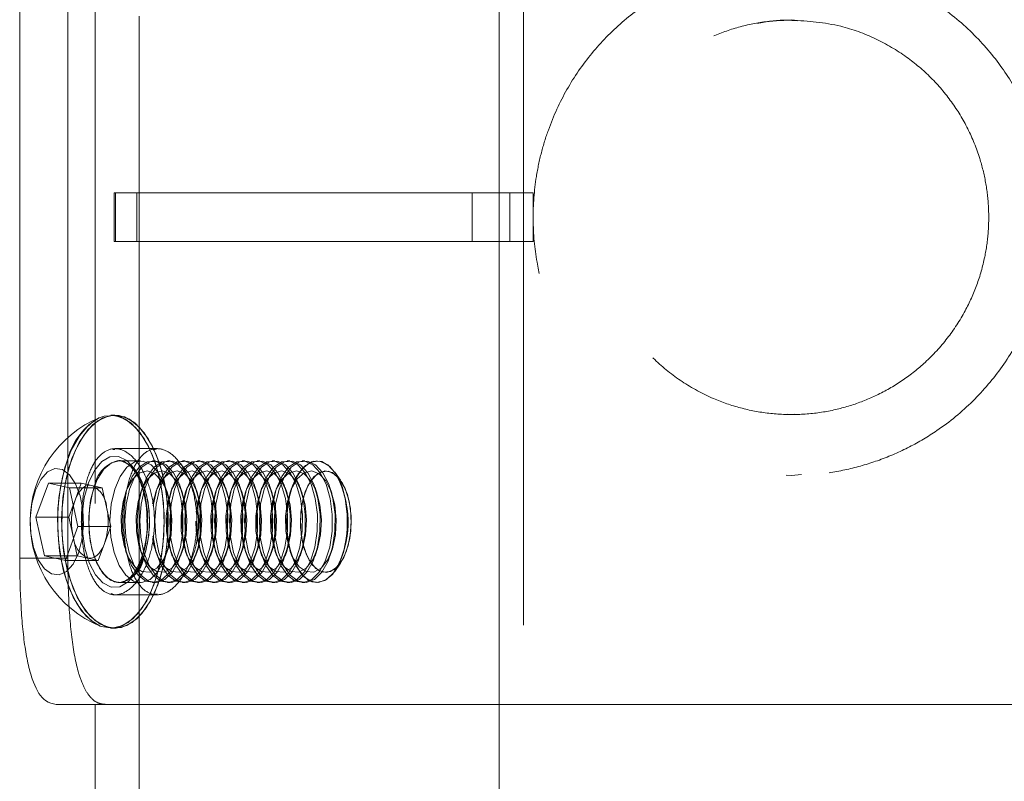
# Model space of a CAD drawing. Units: millimetres. Extents: x 63.1 to 130.9, y 155.9 to 242.1.
# Drawn here: x 77.6 to 79.3, y 204.5 to 205.8 of the extents above; entities that cross this region are included whole.
import ezdxf

# ---------------------------------------------------------------- set-up
doc = ezdxf.new("R2010")
doc.units = ezdxf.units.MM
doc.linetypes.add('HIDDEN', pattern=[1.905, 1.27, -0.635])

msp = doc.modelspace()

# ---------------------------------------------------------------- linework, layer by layer
at = {"color": 7, "linetype": 'HIDDEN', "lineweight": 0}
for p, q in [((77.8306, 232.4673), (77.8306, 192.5673)), ((77.7586, 206.2669), (77.7586, 204.6669)), ((78.4616, 206.0669), (78.4616, 202.0669)), ((77.7135, 206.0269), (77.7135, 204.9069)), ((77.7917, 205.4269), (77.7917, 205.5069)), ((77.8269, 205.5069), (77.8269, 205.4269)), ((78.3776, 205.5069), (78.3776, 205.4269)), ((78.4216, 205.5069), (78.4395, 205.5069)), ((78.4395, 205.5069), (78.4395, 205.4269)), ((78.4395, 205.5069), (78.4776, 205.5069)), ((78.4776, 205.5069), (78.4776, 205.4269)), ((78.4216, 205.4269), (78.4395, 205.4269)), ((78.4395, 205.4269), (78.4776, 205.4269)), ((78.8952, 205.1438), (78.9016, 205.1429)), ((78.9016, 205.1429), (78.9069, 205.1433)), ((77.7909, 205.0853), (77.7874, 205.0857)), ((77.8602, 205.0869), (77.7909, 205.0869)), ((77.8538, 205.0846), (77.8601, 205.0868)), ((77.7928, 205.0664), (77.7978, 205.0669)), ((77.8328, 205.0669), (77.7978, 205.0669)), ((77.8059, 205.0655), (77.8002, 205.0667)), ((77.8573, 205.0669), (77.8528, 205.0669)), ((77.8818, 205.0669), (77.8774, 205.0669)), ((77.9064, 205.0669), (77.9019, 205.0669)), ((77.9309, 205.0669), (77.9264, 205.0669)), ((77.9554, 205.0669), (77.951, 205.0669)), ((77.9799, 205.0669), (77.9755, 205.0669)), ((78.0045, 205.0669), (78, 205.0669)), ((78.029, 205.0669), (78.0245, 205.0669)), ((78.0535, 205.0669), (78.0491, 205.0669)), ((78.0781, 205.0669), (78.0736, 205.0669)), ((78.1026, 205.0669), (78.0981, 205.0669)), ((78.1228, 205.0669), (78.1227, 205.0669)), ((78.1613, 205.0349), (78.1518, 205.0485)), ((78.893, 205.0436), (78.9016, 205.0429)), ((78.9016, 205.0429), (78.9182, 205.0442)), ((77.7357, 205.0303), (77.6817, 205.0303)), ((77.7702, 205.0227), (77.7162, 205.0227)), ((77.7255, 205.0024), (77.7357, 205.0303)), ((77.7357, 205.0303), (77.753, 205.0265)), ((77.753, 205.0265), (77.7702, 205.0227)), ((77.7702, 205.0227), (77.7772, 204.991)), ((77.8115, 205.0233), (77.8083, 205.0139)), ((77.836, 205.0233), (77.8329, 205.0139)), ((77.8606, 205.0233), (77.8574, 205.0139)), ((77.8773, 205.0139), (77.8741, 205.0233)), ((77.8851, 205.0233), (77.8819, 205.0139)), ((77.9018, 205.0139), (77.8986, 205.0233)), ((77.9096, 205.0233), (77.9064, 205.0139)), ((77.9263, 205.0139), (77.9231, 205.0233)), ((77.9342, 205.0233), (77.931, 205.0139)), ((77.9509, 205.0139), (77.9477, 205.0233)), ((77.9587, 205.0233), (77.9555, 205.0139)), ((77.9754, 205.0139), (77.9722, 205.0233)), ((77.9832, 205.0233), (77.98, 205.0139)), ((77.9999, 205.0139), (77.9967, 205.0233)), ((78.0078, 205.0233), (78.0046, 205.0139)), ((78.0245, 205.0139), (78.0213, 205.0233)), ((78.0323, 205.0233), (78.0291, 205.0139)), ((78.049, 205.0139), (78.0458, 205.0233)), ((78.0568, 205.0233), (78.0536, 205.0139)), ((78.0735, 205.0139), (78.0703, 205.0233)), ((78.0813, 205.0233), (78.0781, 205.0139)), ((78.098, 205.0139), (78.0949, 205.0233)), ((78.1226, 205.0139), (78.1194, 205.0233)), ((78.1471, 205.0139), (78.1439, 205.0233)), ((77.7224, 204.9942), (77.7255, 205.0024)), ((77.7772, 204.991), (77.7841, 204.9592)), ((77.8057, 204.958), (77.8062, 204.9802)), ((77.8434, 204.9715), (77.8436, 204.9589)), ((77.7841, 204.9592), (77.7301, 204.9592)), ((77.7841, 204.9592), (77.7738, 204.9313)), ((77.7291, 204.911), (77.7229, 204.9396)), ((77.7738, 204.9313), (77.7636, 204.9034)), ((77.8083, 204.9198), (77.8115, 204.9104)), ((77.8329, 204.9198), (77.836, 204.9104)), ((77.8574, 204.9198), (77.8606, 204.9104)), ((77.8741, 204.9104), (77.8773, 204.9198)), ((77.8819, 204.9198), (77.8851, 204.9104)), ((77.8986, 204.9104), (77.9018, 204.9198)), ((77.9064, 204.9198), (77.9096, 204.9104)), ((77.9231, 204.9104), (77.9263, 204.9198)), ((77.931, 204.9198), (77.9342, 204.9104)), ((77.9477, 204.9104), (77.9509, 204.9198)), ((77.9555, 204.9198), (77.9587, 204.9104)), ((77.9722, 204.9104), (77.9754, 204.9198)), ((77.98, 204.9198), (77.9832, 204.9104)), ((77.9967, 204.9104), (77.9999, 204.9198)), ((78.0046, 204.9198), (78.0078, 204.9104)), ((78.0213, 204.9104), (78.0245, 204.9198)), ((78.0291, 204.9198), (78.0323, 204.9104)), ((78.0458, 204.9104), (78.049, 204.9198)), ((78.0536, 204.9198), (78.0568, 204.9104)), ((78.0703, 204.9104), (78.0735, 204.9198)), ((78.0781, 204.9198), (78.0813, 204.9104)), ((78.0949, 204.9104), (78.098, 204.9198)), ((78.1194, 204.9104), (78.1226, 204.9198)), ((78.1439, 204.9104), (78.1471, 204.9198)), ((77.7135, 204.9069), (77.6345, 204.9069)), ((77.7636, 204.9034), (77.7096, 204.9034)), ((77.7291, 204.911), (77.7124, 204.911)), ((77.7463, 204.9072), (77.7291, 204.911)), ((77.7636, 204.9034), (77.7463, 204.9072)), ((78.1518, 204.8853), (78.1613, 204.8988)), ((77.7955, 204.867), (77.7978, 204.8669)), ((77.8005, 204.867), (77.7978, 204.8669)), ((77.7978, 204.8669), (77.8328, 204.8669)), ((77.8528, 204.8669), (77.8573, 204.8669)), ((77.8774, 204.8669), (77.8818, 204.8669)), ((77.9019, 204.8669), (77.9064, 204.8669)), ((77.9264, 204.8669), (77.9309, 204.8669)), ((77.951, 204.8669), (77.9554, 204.8669)), ((77.9755, 204.8669), (77.9799, 204.8669)), ((78, 204.8669), (78.0045, 204.8669)), ((78.0245, 204.8669), (78.029, 204.8669)), ((78.0491, 204.8669), (78.0535, 204.8669)), ((78.0736, 204.8669), (78.0781, 204.8669)), ((78.0981, 204.8669), (78.1026, 204.8669)), ((78.1227, 204.8669), (78.1228, 204.8669)), ((77.7846, 204.8491), (77.7909, 204.8469)), ((77.7909, 204.8469), (77.791, 204.8469)), ((77.791, 204.8469), (77.8601, 204.8469)), ((77.8602, 204.8484), (77.8567, 204.848)), ((77.8601, 204.8469), (77.8602, 204.8469)), ((78.4216, 204.6669), (79.3816, 204.6669))]:
    msp.add_line(p, q, dxfattribs=at)
at = {"color": 7, "linetype": 'Continuous', "lineweight": 15}
for p, q in [((78.4216, 206.0669), (78.4216, 202.0669)), ((77.6345, 206.0269), (77.6345, 204.9069)), ((77.7899, 205.5069), (77.7899, 205.4269)), ((77.7899, 205.5069), (77.7917, 205.5069)), ((77.7917, 205.5069), (77.7917, 205.4269)), ((77.7917, 205.5069), (78.4216, 205.5069)), ((77.7899, 205.4269), (77.7917, 205.4269)), ((77.7917, 205.4269), (78.4216, 205.4269)), ((77.7909, 205.1419), (77.7843, 205.1419)), ((77.6612, 204.9745), (77.6817, 205.0303)), ((77.6817, 205.0303), (77.7162, 205.0227)), ((77.7162, 205.0227), (77.7301, 204.9592)), ((77.7152, 204.9745), (77.7224, 204.9942)), ((77.6751, 204.911), (77.6612, 204.9745)), ((77.7152, 204.9745), (77.6612, 204.9745)), ((77.7222, 204.9428), (77.7152, 204.9745)), ((77.7301, 204.9592), (77.7096, 204.9034)), ((77.7222, 204.9428), (77.7229, 204.9397)), ((77.7229, 204.9396), (77.7222, 204.9428)), ((77.7096, 204.9034), (77.6751, 204.911)), ((77.7124, 204.911), (77.6751, 204.911)), ((77.7843, 204.7919), (77.7909, 204.7919)), ((77.6946, 204.6669), (78.4216, 204.6669)), ((77.7586, 204.6669), (77.7586, 200.8922))]:
    msp.add_line(p, q, dxfattribs=at)
at = {"color": 7, "linetype": 'HIDDEN', "lineweight": 0, "flags": 128}
for points in [[(77.7666, 204.7954), (77.7601, 204.7986), (77.7437, 204.8118), (77.7289, 204.8313), (77.7164, 204.8563), (77.7066, 204.8859), (77.7001, 204.9188), (77.6969, 204.9537), (77.6974, 204.9891), (77.7014, 205.0236), (77.7088, 205.0557), (77.7193, 205.0843), (77.7325, 205.108), (77.7478, 205.1259), (77.7645, 205.1374), (77.7666, 205.1383)], [(77.8614, 204.8632), (77.8495, 204.837), (77.8353, 204.816), (77.8191, 204.8012), (77.8019, 204.7933), (77.7842, 204.7924), (77.7667, 204.7986), (77.7503, 204.8118), (77.7355, 204.8313), (77.7229, 204.8563), (77.7132, 204.8859), (77.7066, 204.9188), (77.7035, 204.9537), (77.704, 204.9891), (77.708, 205.0236), (77.7154, 205.0557), (77.7259, 205.0843), (77.7391, 205.108), (77.7543, 205.1259), (77.7711, 205.1374), (77.7887, 205.1418), (77.8064, 205.1391), (77.8234, 205.1293), (77.8391, 205.1129), (77.8528, 205.0905), (77.864, 205.0631), (77.8722, 205.0317), (77.8771, 204.9976), (77.8784, 204.9623), (77.8762, 204.9272), (77.8704, 204.8937), (77.8614, 204.8632)], [(77.7909, 205.1419), (77.7798, 205.1405), (77.7626, 205.1325), (77.7465, 205.1177), (77.7322, 205.0968), (77.7203, 205.0705)], [(77.7843, 205.1419), (77.7998, 205.1391), (77.8168, 205.1293), (77.8325, 205.1129), (77.8462, 205.0905), (77.8574, 205.0631), (77.8656, 205.0317), (77.8705, 204.9976), (77.8718, 204.9623), (77.8696, 204.9272), (77.8639, 204.8937), (77.8549, 204.8632)], [(77.7137, 205.0705), (77.7047, 205.04), (77.699, 205.0065), (77.6967, 204.9714), (77.6981, 204.9361), (77.7029, 204.902), (77.7111, 204.8706), (77.7223, 204.8432), (77.736, 204.8208), (77.7517, 204.8044), (77.7666, 204.7954)], [(77.7203, 205.0705), (77.7113, 205.04), (77.7056, 205.0065), (77.7033, 204.9714), (77.7046, 204.9361), (77.7095, 204.902), (77.7177, 204.8706), (77.7289, 204.8432), (77.7426, 204.8208), (77.7583, 204.8044), (77.7754, 204.7946), (77.7909, 204.7919)], [(77.8344, 204.9029), (77.8246, 204.8826), (77.8126, 204.868), (77.799, 204.8601), (77.7849, 204.8595), (77.7712, 204.8663), (77.7588, 204.8798), (77.7487, 204.8994), (77.7414, 204.9235), (77.7374, 204.9506), (77.7371, 204.9788), (77.7405, 205.0061), (77.7473, 205.0308), (77.7571, 205.0512), (77.7692, 205.0658), (77.7827, 205.0736), (77.7968, 205.0742), (77.8105, 205.0675), (77.8229, 205.0539), (77.8331, 205.0344), (77.8404, 205.0102), (77.8443, 204.9832), (77.8446, 204.955), (77.8412, 204.9276), (77.8344, 204.9029)], [(77.7473, 205.0308), (77.7405, 205.0061), (77.7371, 204.9788), (77.7374, 204.9506), (77.7414, 204.9235), (77.7487, 204.8994), (77.7588, 204.8798), (77.7712, 204.8663), (77.7849, 204.8595), (77.799, 204.8601), (77.8126, 204.868), (77.8246, 204.8826), (77.8344, 204.9029), (77.8412, 204.9276), (77.8446, 204.955), (77.8443, 204.9832), (77.8404, 205.0102), (77.8331, 205.0344), (77.8229, 205.0539), (77.8105, 205.0675), (77.7968, 205.0742), (77.7827, 205.0736), (77.7692, 205.0658), (77.7571, 205.0512), (77.7473, 205.0308)], [(77.7978, 205.0669), (77.7852, 205.0637), (77.7726, 205.0533), (77.7619, 205.0365), (77.7538, 205.0146), (77.749, 204.9891), (77.7478, 204.962), (77.7503, 204.9352), (77.7563, 204.9108), (77.7655, 204.8905), (77.777, 204.8759), (77.79, 204.8681), (77.7955, 204.867)], [(77.8624, 205.0474), (77.8504, 205.0604), (77.8371, 205.0665), (77.8235, 205.0651), (77.8106, 205.0565), (77.7993, 205.0412), (77.7905, 205.0205), (77.7848, 204.9957), (77.7827, 204.9688), (77.7843, 204.9417), (77.7895, 204.9166), (77.7979, 204.8951), (77.8089, 204.879), (77.8216, 204.8694), (77.8352, 204.867), (77.8486, 204.872), (77.8608, 204.8841), (77.871, 204.9023), (77.8783, 204.9253), (77.8822, 204.9513), (77.8825, 204.9786), (77.879, 205.0049), (77.8722, 205.0285), (77.8624, 205.0474)], [(77.8002, 205.0667), (77.7988, 205.0668), (77.7978, 205.0669)], [(77.7978, 205.0669), (77.8056, 205.0657), (77.8186, 205.0578), (77.8301, 205.0432), (77.8392, 205.0229), (77.8453, 204.9985), (77.8478, 204.9718), (77.8466, 204.9446), (77.8418, 204.9192), (77.8337, 204.8972), (77.823, 204.8804), (77.8104, 204.8701), (77.8005, 204.867)], [(77.8825, 205.0474), (77.8705, 205.0604), (77.8572, 205.0665), (77.8436, 205.0651), (77.8307, 205.0565), (77.8194, 205.0412), (77.8106, 205.0205), (77.8049, 204.9957), (77.8028, 204.9688), (77.8044, 204.9417), (77.8096, 204.9166), (77.818, 204.8951), (77.829, 204.879), (77.8417, 204.8694), (77.8553, 204.867), (77.8687, 204.872), (77.8809, 204.8841), (77.8911, 204.9023), (77.8984, 204.9253), (77.9023, 204.9513), (77.9026, 204.9786), (77.8991, 205.0049), (77.8923, 205.0285), (77.8825, 205.0474)], [(77.8869, 205.0474), (77.875, 205.0604), (77.8617, 205.0665), (77.8481, 205.0651), (77.8351, 205.0565), (77.8238, 205.0412), (77.815, 205.0205), (77.8094, 204.9957), (77.8073, 204.9688), (77.8089, 204.9417), (77.814, 204.9166), (77.8224, 204.8951), (77.8334, 204.879), (77.8462, 204.8694), (77.8597, 204.867), (77.8731, 204.872), (77.8854, 204.8841), (77.8955, 204.9023), (77.9028, 204.9253), (77.9067, 204.9513), (77.907, 204.9786), (77.9036, 205.0049), (77.8967, 205.0285), (77.8869, 205.0474)], [(77.907, 205.0474), (77.895, 205.0604), (77.8817, 205.0665), (77.8681, 205.0651), (77.8552, 205.0565), (77.8439, 205.0412), (77.8351, 205.0205), (77.8294, 204.9957), (77.8273, 204.9688), (77.8289, 204.9417), (77.8341, 204.9166), (77.8425, 204.8951), (77.8535, 204.879), (77.8662, 204.8694), (77.8798, 204.867), (77.8932, 204.872), (77.9054, 204.8841), (77.9062, 204.8851)], [(77.9115, 205.0474), (77.8995, 205.0604), (77.8862, 205.0665), (77.8726, 205.0651), (77.8597, 205.0565), (77.8484, 205.0412), (77.8396, 205.0205), (77.8339, 204.9957), (77.8318, 204.9688), (77.8334, 204.9417), (77.8386, 204.9166), (77.847, 204.8951), (77.8579, 204.879), (77.8707, 204.8694), (77.8843, 204.867), (77.8977, 204.872), (77.9099, 204.8841), (77.92, 204.9023), (77.9273, 204.9253), (77.9313, 204.9513), (77.9315, 204.9786), (77.9281, 205.0049), (77.9213, 205.0285), (77.9115, 205.0474)], [(77.9315, 205.0474), (77.9196, 205.0604), (77.9063, 205.0665), (77.8927, 205.0651), (77.8797, 205.0565), (77.8685, 205.0412), (77.8596, 205.0205), (77.854, 204.9957), (77.8536, 204.9928)], [(77.936, 205.0474), (77.924, 205.0604), (77.9107, 205.0665), (77.8971, 205.0651), (77.8842, 205.0565), (77.8729, 205.0412), (77.8641, 205.0205), (77.8584, 204.9957), (77.8563, 204.9688), (77.8579, 204.9417), (77.8631, 204.9166), (77.8715, 204.8951), (77.8825, 204.879), (77.8952, 204.8694), (77.9088, 204.867), (77.9222, 204.872), (77.9344, 204.8841), (77.9446, 204.9023), (77.9519, 204.9253), (77.9558, 204.9513), (77.9561, 204.9786), (77.9526, 205.0049), (77.9458, 205.0285), (77.936, 205.0474)], [(77.9561, 205.0474), (77.9441, 205.0604), (77.9308, 205.0665), (77.9172, 205.0651), (77.9043, 205.0565), (77.893, 205.0412), (77.8842, 205.0205), (77.8785, 204.9957), (77.8764, 204.9688), (77.878, 204.9417), (77.8832, 204.9166), (77.8916, 204.8951), (77.9026, 204.879), (77.9153, 204.8694), (77.9289, 204.867), (77.9423, 204.872), (77.9545, 204.8841), (77.9646, 204.9023), (77.9719, 204.9253), (77.9759, 204.9513), (77.9761, 204.9786), (77.9727, 205.0049), (77.9659, 205.0285), (77.9561, 205.0474)], [(77.9605, 205.0474), (77.9485, 205.0604), (77.9353, 205.0665), (77.9216, 205.0651), (77.9087, 205.0565), (77.8974, 205.0412), (77.8886, 205.0205), (77.883, 204.9957), (77.8808, 204.9688), (77.8824, 204.9417), (77.8876, 204.9166), (77.896, 204.8951), (77.907, 204.879), (77.9198, 204.8694), (77.9333, 204.867), (77.9467, 204.872), (77.959, 204.8841), (77.9691, 204.9023), (77.9764, 204.9253), (77.9803, 204.9513), (77.9806, 204.9786), (77.9772, 205.0049), (77.9703, 205.0285), (77.9605, 205.0474)], [(77.9806, 205.0474), (77.9686, 205.0604), (77.9553, 205.0665), (77.9417, 205.0651), (77.9288, 205.0565), (77.9175, 205.0412), (77.9087, 205.0205), (77.903, 204.9957), (77.9009, 204.9688), (77.9025, 204.9417), (77.9077, 204.9166), (77.9161, 204.8951), (77.9271, 204.879), (77.9398, 204.8694), (77.9534, 204.867), (77.9668, 204.872), (77.979, 204.8841), (77.9892, 204.9023), (77.9965, 204.9253), (78.0004, 204.9513), (78.0007, 204.9786), (77.9972, 205.0049), (77.9904, 205.0285), (77.9806, 205.0474)], [(77.9851, 205.0474), (77.9731, 205.0604), (77.9598, 205.0665), (77.9462, 205.0651), (77.9332, 205.0565), (77.922, 205.0412), (77.9132, 205.0205), (77.9075, 204.9957), (77.9054, 204.9688), (77.907, 204.9417), (77.9122, 204.9166), (77.9206, 204.8951), (77.9315, 204.879), (77.9443, 204.8694), (77.9579, 204.867), (77.9713, 204.872), (77.9835, 204.8841), (77.9936, 204.9023), (78.0009, 204.9253), (78.0049, 204.9513), (78.0051, 204.9786), (78.0017, 205.0049), (77.9948, 205.0285), (77.9851, 205.0474)], [(78.0051, 205.0474), (77.9932, 205.0604), (77.9799, 205.0665), (77.9663, 205.0651), (77.9533, 205.0565), (77.942, 205.0412), (77.9332, 205.0205), (77.9276, 204.9957), (77.9254, 204.9688), (77.927, 204.9417), (77.9322, 204.9166), (77.9406, 204.8951), (77.9516, 204.879), (77.9644, 204.8694), (77.9779, 204.867), (77.9913, 204.872), (78.0036, 204.8841), (78.0137, 204.9023), (78.021, 204.9253), (78.0249, 204.9513), (78.0252, 204.9786), (78.0218, 205.0049), (78.0149, 205.0285), (78.0051, 205.0474)], [(78.0096, 205.0474), (77.9976, 205.0604), (77.9843, 205.0665), (77.9707, 205.0651), (77.9578, 205.0565), (77.9465, 205.0412), (77.9377, 205.0205), (77.932, 204.9957), (77.9299, 204.9688), (77.9315, 204.9417), (77.9367, 204.9166), (77.9451, 204.8951), (77.9561, 204.879), (77.9688, 204.8694), (77.9824, 204.867), (77.9958, 204.872), (78.008, 204.8841), (78.0182, 204.9023), (78.0255, 204.9253), (78.0294, 204.9513), (78.0296, 204.9786), (78.0262, 205.0049), (78.0194, 205.0285), (78.0096, 205.0474)], [(78.0297, 205.0474), (78.0177, 205.0604), (78.0044, 205.0665), (77.9908, 205.0651), (77.9779, 205.0565), (77.9666, 205.0412), (77.9578, 205.0205), (77.9521, 204.9957), (77.95, 204.9688), (77.9516, 204.9417), (77.9568, 204.9166), (77.9652, 204.8951), (77.9761, 204.879), (77.9889, 204.8694), (78.0025, 204.867), (78.0159, 204.872), (78.0281, 204.8841), (78.0382, 204.9023), (78.0455, 204.9253), (78.0495, 204.9513), (78.0497, 204.9786), (78.0463, 205.0049), (78.0394, 205.0285), (78.0297, 205.0474)], [(78.0341, 205.0474), (78.0221, 205.0604), (78.0088, 205.0665), (77.9952, 205.0651), (77.9823, 205.0565), (77.971, 205.0412), (77.9622, 205.0205), (77.9565, 204.9957), (77.9544, 204.9688), (77.956, 204.9417), (77.9612, 204.9166), (77.9696, 204.8951), (77.9806, 204.879), (77.9933, 204.8694), (78.0069, 204.867), (78.0203, 204.872), (78.0325, 204.8841), (78.0427, 204.9023), (78.05, 204.9253), (78.0539, 204.9513), (78.0542, 204.9786), (78.0508, 205.0049), (78.0439, 205.0285), (78.0341, 205.0474)], [(78.0542, 205.0474), (78.0422, 205.0604), (78.0289, 205.0665), (78.0153, 205.0651), (78.0024, 205.0565), (77.9911, 205.0412), (77.9823, 205.0205), (77.9766, 204.9957), (77.9745, 204.9688), (77.9761, 204.9417), (77.9813, 204.9166), (77.9897, 204.8951), (78.0007, 204.879), (78.0134, 204.8694), (78.027, 204.867), (78.0404, 204.872), (78.0526, 204.8841), (78.0628, 204.9023), (78.0701, 204.9253), (78.074, 204.9513), (78.0743, 204.9786), (78.0708, 205.0049), (78.064, 205.0285), (78.0542, 205.0474)], [(78.0586, 205.0474), (78.0467, 205.0604), (78.0334, 205.0665), (78.0198, 205.0651), (78.0068, 205.0565), (77.9955, 205.0412), (77.9867, 205.0205), (77.9811, 204.9957), (77.979, 204.9688), (77.9806, 204.9417), (77.9857, 204.9166), (77.9941, 204.8951), (78.0051, 204.879), (78.0179, 204.8694), (78.0315, 204.867), (78.0448, 204.872), (78.0571, 204.8841), (78.0672, 204.9023), (78.0745, 204.9253), (78.0784, 204.9513), (78.0787, 204.9786), (78.0753, 205.0049), (78.0684, 205.0285), (78.0586, 205.0474)], [(78.0787, 205.0474), (78.0667, 205.0604), (78.0535, 205.0665), (78.0398, 205.0651), (78.0269, 205.0565), (78.0156, 205.0412), (78.0068, 205.0205), (78.0012, 204.9957), (77.999, 204.9688), (78.0006, 204.9417), (78.0058, 204.9166), (78.0142, 204.8951), (78.0252, 204.879), (78.038, 204.8694), (78.0515, 204.867), (78.0649, 204.872), (78.0771, 204.8841), (78.0873, 204.9023), (78.0946, 204.9253), (78.0985, 204.9513), (78.0988, 204.9786), (78.0954, 205.0049), (78.0885, 205.0285), (78.0787, 205.0474)], [(78.0832, 205.0474), (78.0712, 205.0604), (78.0579, 205.0665), (78.0443, 205.0651), (78.0314, 205.0565), (78.0201, 205.0412), (78.0113, 205.0205), (78.0056, 204.9957), (78.0035, 204.9688), (78.0051, 204.9417), (78.0103, 204.9166), (78.0187, 204.8951), (78.0297, 204.879), (78.0424, 204.8694), (78.056, 204.867), (78.0694, 204.872), (78.0816, 204.8841), (78.0917, 204.9023), (78.099, 204.9253), (78.103, 204.9513), (78.1032, 204.9786), (78.0998, 205.0049), (78.093, 205.0285), (78.0832, 205.0474)], [(78.1033, 205.0474), (78.0913, 205.0604), (78.078, 205.0665), (78.0644, 205.0651), (78.0514, 205.0565), (78.0402, 205.0412), (78.0314, 205.0205), (78.0257, 204.9957), (78.0236, 204.9688), (78.0252, 204.9417), (78.0303, 204.9166), (78.0387, 204.8951), (78.0497, 204.879), (78.0625, 204.8694), (78.0761, 204.867), (78.0895, 204.872), (78.1017, 204.8841), (78.1118, 204.9023), (78.1191, 204.9253), (78.123, 204.9513), (78.1233, 204.9786), (78.1199, 205.0049), (78.113, 205.0285), (78.1033, 205.0474)], [(78.1077, 205.0474), (78.0957, 205.0604), (78.0824, 205.0665), (78.0688, 205.0651), (78.0559, 205.0565), (78.0446, 205.0412), (78.0358, 205.0205), (78.0301, 204.9957), (78.028, 204.9688), (78.0296, 204.9417), (78.0348, 204.9166), (78.0432, 204.8951), (78.0542, 204.879), (78.0669, 204.8694), (78.0805, 204.867), (78.0939, 204.872), (78.1061, 204.8841), (78.1163, 204.9023), (78.1236, 204.9253), (78.1275, 204.9513), (78.1278, 204.9786), (78.1243, 205.0049), (78.1175, 205.0285), (78.1077, 205.0474)], [(78.1278, 205.0474), (78.1158, 205.0604), (78.1025, 205.0665), (78.0889, 205.0651), (78.076, 205.0565), (78.0647, 205.0412), (78.0559, 205.0205), (78.0502, 204.9957), (78.0481, 204.9688), (78.0497, 204.9417), (78.0549, 204.9166), (78.0633, 204.8951), (78.0743, 204.879), (78.087, 204.8694), (78.1006, 204.867), (78.114, 204.872), (78.1262, 204.8841), (78.1363, 204.9023), (78.1436, 204.9253), (78.1476, 204.9513), (78.1478, 204.9786), (78.1444, 205.0049), (78.1376, 205.0285), (78.1278, 205.0474)], [(78.1322, 205.0474), (78.1203, 205.0604), (78.107, 205.0665), (78.0933, 205.0651), (78.0804, 205.0565), (78.0691, 205.0412), (78.0603, 205.0205), (78.0547, 204.9957), (78.0525, 204.9688), (78.0541, 204.9417), (78.0593, 204.9166), (78.0677, 204.8951), (78.0787, 204.879), (78.0915, 204.8694), (78.105, 204.867), (78.1184, 204.872), (78.1307, 204.8841), (78.1408, 204.9023), (78.1481, 204.9253), (78.152, 204.9513), (78.1523, 204.9786), (78.1489, 205.0049), (78.142, 205.0285), (78.1322, 205.0474)], [(78.1523, 205.0474), (78.1403, 205.0604), (78.127, 205.0665), (78.1134, 205.0651), (78.1005, 205.0565), (78.0892, 205.0412), (78.0804, 205.0205), (78.0747, 204.9957), (78.0726, 204.9688), (78.0742, 204.9417), (78.0794, 204.9166), (78.0878, 204.8951), (78.0988, 204.879), (78.1115, 204.8694), (78.1251, 204.867), (78.1385, 204.872), (78.1507, 204.8841), (78.1609, 204.9023), (78.1682, 204.9253), (78.1721, 204.9513), (78.1724, 204.9786), (78.1689, 205.0049), (78.1621, 205.0285), (78.1523, 205.0474)], [(78.1228, 204.8669), (78.115, 204.8681), (78.102, 204.8759), (78.0905, 204.8905), (78.0814, 204.9108), (78.0753, 204.9352), (78.0728, 204.962), (78.074, 204.9891), (78.0788, 205.0146), (78.0869, 205.0365), (78.0976, 205.0533), (78.1102, 205.0637), (78.1228, 205.0669)], [(78.0825, 205.0261), (78.076, 205.0022), (78.073, 204.9756), (78.0736, 204.9484), (78.0779, 204.9226), (78.0856, 204.9), (78.096, 204.8824), (78.1084, 204.8711), (78.1219, 204.8669), (78.1354, 204.8701), (78.148, 204.8804), (78.1587, 204.8972), (78.1668, 204.9192), (78.1716, 204.9446), (78.1728, 204.9718), (78.1703, 204.9985), (78.1643, 205.0229), (78.1551, 205.0432), (78.1436, 205.0578), (78.1306, 205.0657), (78.117, 205.0662), (78.1038, 205.0593), (78.092, 205.0456), (78.0825, 205.0261)], [(77.7309, 204.915), (77.7222, 204.8973), (77.7113, 204.8852), (77.6991, 204.8796), (77.6867, 204.8812), (77.675, 204.8897), (77.6649, 204.9045), (77.6574, 204.9243), (77.6529, 204.9475), (77.6519, 204.9723), (77.6545, 204.9967), (77.6603, 205.0187), (77.6691, 205.0365), (77.68, 205.0486), (77.6921, 205.0541), (77.7046, 205.0525), (77.7163, 205.044), (77.7263, 205.0293), (77.7339, 205.0095), (77.7379, 204.9896)], [(77.8675, 205.0341), (77.8565, 205.0457), (77.8443, 205.0503), (77.8319, 205.0474), (77.8205, 205.0374), (77.8111, 205.0212), (77.8045, 205.0001), (77.8013, 204.9761), (77.8018, 204.9512), (77.8059, 204.9277), (77.8133, 204.9078), (77.8234, 204.893), (77.8351, 204.8849), (77.8476, 204.884), (77.8596, 204.8905), (77.8701, 204.9037), (77.8782, 204.9226), (77.8832, 204.9454), (77.8845, 204.9701), (77.8822, 204.9946), (77.8764, 205.0165), (77.8675, 205.0341)], [(77.8381, 204.9076), (77.8446, 204.9316), (77.8476, 204.9581), (77.847, 204.9853), (77.8427, 205.0112), (77.835, 205.0337), (77.8246, 205.0513), (77.8156, 205.0603)], [(77.8921, 205.0341), (77.8811, 205.0457), (77.8688, 205.0503), (77.8564, 205.0474), (77.845, 205.0374), (77.8356, 205.0212), (77.829, 205.0001), (77.8258, 204.9761), (77.8263, 204.9512), (77.8304, 204.9277), (77.8379, 204.9078), (77.8479, 204.893), (77.8596, 204.8849), (77.8721, 204.884), (77.8841, 204.8905), (77.8946, 204.9037), (77.9027, 204.9226), (77.9077, 204.9454), (77.9091, 204.9701), (77.9067, 204.9946), (77.9009, 205.0165), (77.8921, 205.0341)], [(77.9166, 205.0341), (77.9056, 205.0457), (77.8933, 205.0503), (77.881, 205.0474), (77.8696, 205.0374), (77.8602, 205.0212), (77.8536, 205.0001), (77.8528, 204.9964)], [(77.8533, 204.943), (77.8535, 204.9417), (77.8586, 204.9166), (77.867, 204.8951), (77.878, 204.879), (77.8908, 204.8694), (77.9044, 204.867), (77.9178, 204.872), (77.93, 204.8841), (77.9401, 204.9023), (77.9474, 204.9253), (77.9513, 204.9513), (77.9516, 204.9786), (77.9482, 205.0049), (77.9413, 205.0285), (77.9315, 205.0474), (77.9315, 205.0474)], [(77.9411, 205.0341), (77.9301, 205.0457), (77.9179, 205.0503), (77.9055, 205.0474), (77.8941, 205.0374), (77.8847, 205.0212), (77.8781, 205.0001), (77.8749, 204.9761), (77.8754, 204.9512), (77.8795, 204.9277), (77.8869, 204.9078), (77.8969, 204.893), (77.9087, 204.8849), (77.9211, 204.884), (77.9332, 204.8905), (77.9437, 204.9037), (77.9518, 204.9226), (77.9568, 204.9454), (77.9581, 204.9701), (77.9558, 204.9946), (77.9499, 205.0165), (77.9411, 205.0341)], [(77.9657, 205.0341), (77.9546, 205.0457), (77.9424, 205.0503), (77.93, 205.0474), (77.9186, 205.0374), (77.9092, 205.0212), (77.9026, 205.0001), (77.8994, 204.9761), (77.8999, 204.9512), (77.904, 204.9277), (77.9114, 204.9078), (77.9215, 204.893), (77.9332, 204.8849), (77.9457, 204.884), (77.9577, 204.8905), (77.9682, 204.9037), (77.9763, 204.9226), (77.9813, 204.9454), (77.9827, 204.9701), (77.9803, 204.9946), (77.9745, 205.0165), (77.9657, 205.0341)], [(77.9902, 205.0341), (77.9792, 205.0457), (77.9669, 205.0503), (77.9546, 205.0474), (77.9432, 205.0374), (77.9337, 205.0212), (77.9271, 205.0001), (77.9244, 204.9826)], [(78.0147, 205.0341), (78.0037, 205.0457), (77.9915, 205.0503), (77.9791, 205.0474), (77.9677, 205.0374), (77.9583, 205.0212), (77.9517, 205.0001), (77.9485, 204.9761), (77.949, 204.9512), (77.9531, 204.9277), (77.9605, 204.9078), (77.9705, 204.893), (77.9823, 204.8849), (77.9947, 204.884), (78.0068, 204.8905), (78.0173, 204.9037), (78.0254, 204.9226), (78.0303, 204.9454), (78.0317, 204.9701), (78.0294, 204.9946), (78.0235, 205.0165), (78.0147, 205.0341)], [(78.0392, 205.0341), (78.0282, 205.0457), (78.016, 205.0503), (78.0036, 205.0474), (77.9922, 205.0374), (77.9828, 205.0212), (77.9762, 205.0001), (77.973, 204.9761), (77.9735, 204.9512), (77.9776, 204.9277), (77.985, 204.9078), (77.9951, 204.893), (78.0068, 204.8849), (78.0193, 204.884), (78.0313, 204.8905), (78.0418, 204.9037), (78.0499, 204.9226), (78.0549, 204.9454), (78.0562, 204.9701), (78.0539, 204.9946), (78.0481, 205.0165), (78.0392, 205.0341)], [(78.0638, 205.0341), (78.0528, 205.0457), (78.0405, 205.0503), (78.0282, 205.0474), (78.0168, 205.0374), (78.0073, 205.0212), (78.0007, 205.0001), (77.9975, 204.9761), (77.998, 204.9512), (78.0022, 204.9277), (78.0096, 204.9078), (78.0196, 204.893), (78.0314, 204.8849), (78.0438, 204.884), (78.0558, 204.8905), (78.0663, 204.9037), (78.0744, 204.9226), (78.0794, 204.9454), (78.0808, 204.9701), (78.0784, 204.9946), (78.0726, 205.0165), (78.0638, 205.0341)], [(78.0883, 205.0341), (78.0773, 205.0457), (78.065, 205.0503), (78.0527, 205.0474), (78.0413, 205.0374), (78.0319, 205.0212), (78.0253, 205.0001), (78.0221, 204.9761), (78.0225, 204.9512), (78.0267, 204.9277), (78.0341, 204.9078), (78.0441, 204.893), (78.0559, 204.8849), (78.0683, 204.884), (78.0803, 204.8905), (78.0909, 204.9037), (78.099, 204.9226), (78.1039, 204.9454), (78.1053, 204.9701), (78.103, 204.9946), (78.0971, 205.0165), (78.0883, 205.0341)], [(78.1128, 205.0341), (78.1018, 205.0457), (78.0896, 205.0503), (78.0772, 205.0474), (78.0658, 205.0374), (78.0564, 205.0212), (78.0498, 205.0001), (78.0466, 204.9761), (78.0471, 204.9512), (78.0512, 204.9277), (78.0586, 204.9078), (78.0687, 204.893), (78.0804, 204.8849), (78.0929, 204.884), (78.1049, 204.8905), (78.1154, 204.9037), (78.1235, 204.9226), (78.1285, 204.9454), (78.1298, 204.9701), (78.1275, 204.9946), (78.1217, 205.0165), (78.1128, 205.0341)], [(78.1374, 205.0341), (78.1263, 205.0457), (78.1141, 205.0503), (78.1017, 205.0474), (78.0903, 205.0374), (78.0809, 205.0212), (78.0743, 205.0001), (78.0711, 204.9761), (78.0716, 204.9512), (78.0757, 204.9277), (78.0832, 204.9078), (78.0932, 204.893), (78.1049, 204.8849), (78.1174, 204.884), (78.1294, 204.8905), (78.1399, 204.9037), (78.148, 204.9226), (78.153, 204.9454), (78.1544, 204.9701), (78.152, 204.9946), (78.1462, 205.0165), (78.1374, 205.0341)], [(78.1035, 205.0163), (78.0977, 204.9943), (78.0954, 204.9698), (78.0968, 204.9451), (78.1018, 204.9223), (78.11, 204.9035), (78.1205, 204.8903), (78.1326, 204.8839), (78.145, 204.8849), (78.1567, 204.8932), (78.1667, 204.908), (78.1741, 204.928), (78.1782, 204.9515), (78.1786, 204.9764), (78.1754, 205.0004), (78.1688, 205.0214), (78.1593, 205.0376), (78.1479, 205.0475), (78.1355, 205.0502), (78.1233, 205.0456), (78.1123, 205.0339), (78.1035, 205.0163)], [(78.1708, 204.9174), (78.162, 204.8998), (78.151, 204.8882), (78.1388, 204.8835), (78.1264, 204.8862), (78.115, 204.8961), (78.1056, 204.9123), (78.0989, 204.9334), (78.0957, 204.9574), (78.0961, 204.9822), (78.1002, 205.0057), (78.1076, 205.0258), (78.1176, 205.0406), (78.1293, 205.0488), (78.1418, 205.0498), (78.1538, 205.0434), (78.1643, 205.0302), (78.1725, 205.0114), (78.1775, 204.9886), (78.1789, 204.9639), (78.1766, 204.9395), (78.1708, 204.9174)], [(77.8524, 204.9395), (77.855, 204.9277), (77.8624, 204.9078), (77.8724, 204.893), (77.8842, 204.8849), (77.8966, 204.884), (77.9086, 204.8905), (77.9192, 204.9037), (77.9273, 204.9226), (77.9322, 204.9454), (77.9336, 204.9701), (77.9313, 204.9946), (77.9254, 205.0165), (77.9166, 205.0341), (77.9166, 205.0341)], [(77.9237, 204.9676), (77.9244, 204.9512), (77.9286, 204.9277), (77.936, 204.9078), (77.946, 204.893), (77.9578, 204.8849), (77.9702, 204.884), (77.9822, 204.8905), (77.9928, 204.9037), (78.0009, 204.9226), (78.0058, 204.9454), (78.0072, 204.9701), (78.0048, 204.9946), (77.999, 205.0165), (77.9902, 205.0341), (77.9902, 205.0341)], [(77.753, 205.0265), (77.749, 205.0269), (77.7451, 205.0262), (77.7413, 205.0245), (77.7376, 205.0218), (77.7341, 205.0182), (77.7309, 205.0137), (77.728, 205.0084), (77.7255, 205.0024)], [(77.7978, 204.8669), (77.7968, 204.8669), (77.7834, 204.8711), (77.771, 204.8824), (77.7606, 204.9), (77.7529, 204.9226), (77.7486, 204.9484), (77.7479, 204.9756), (77.751, 205.0022), (77.7575, 205.0261)], [(77.7255, 205.0024), (77.7233, 204.9958), (77.7227, 204.9931)], [(77.7373, 204.9401), (77.7368, 204.937), (77.7309, 204.915)], [(77.7463, 204.9072), (77.7503, 204.9069), (77.7542, 204.9076), (77.758, 204.9092), (77.7617, 204.9119), (77.7652, 204.9155), (77.7684, 204.92), (77.7713, 204.9253), (77.7738, 204.9313)], [(78.1631, 204.9076), (78.1537, 204.8881), (78.1518, 204.8853)], [(77.8549, 204.8632), (77.843, 204.837), (77.8287, 204.816), (77.8126, 204.8012), (77.7953, 204.7933), (77.7843, 204.7919)]]:
    msp.add_lwpolyline(points, dxfattribs=at)
at = {"color": 7, "linetype": 'Continuous', "lineweight": 15, "flags": 128}
for points in [[(77.7666, 204.7954), (77.7688, 204.7946), (77.7865, 204.7919), (77.804, 204.7964), (77.8208, 204.8078), (77.8361, 204.8258), (77.8492, 204.8495), (77.8597, 204.878), (77.8671, 204.9102), (77.8712, 204.9447), (77.8716, 204.9801), (77.8685, 205.0149), (77.8619, 205.0478), (77.8522, 205.0774), (77.8397, 205.1024), (77.8249, 205.1219), (77.8084, 205.1351), (77.791, 205.1414), (77.7733, 205.1405), (77.7666, 205.1383)], [(77.7909, 204.7919), (77.793, 204.7919), (77.8106, 204.7964), (77.8274, 204.8078), (77.8427, 204.8258), (77.8558, 204.8495), (77.8663, 204.878), (77.8737, 204.9102), (77.8777, 204.9447), (77.8782, 204.9801), (77.8751, 205.0149), (77.8685, 205.0478), (77.8588, 205.0774), (77.8462, 205.1024), (77.8315, 205.1219), (77.815, 205.1351), (77.7976, 205.1414), (77.7909, 205.1419)], [(77.6603, 205.0187), (77.6545, 204.9967), (77.6519, 204.9723), (77.6529, 204.9475), (77.6574, 204.9243), (77.6649, 204.9045), (77.675, 204.8897), (77.6867, 204.8812), (77.6991, 204.8796), (77.7113, 204.8852), (77.7222, 204.8973), (77.7309, 204.915), (77.7368, 204.937), (77.7393, 204.9614), (77.7383, 204.9862), (77.7339, 205.0095), (77.7263, 205.0293), (77.7163, 205.044), (77.7046, 205.0525), (77.6921, 205.0541), (77.68, 205.0486), (77.6691, 205.0365), (77.6603, 205.0187)]]:
    msp.add_lwpolyline(points, dxfattribs=at)
at = {"color": 7, "linetype": 'Continuous', "lineweight": 15}
for centre, radius, start, end in [((77.837, 204.9669), 0.1853, 112.3293, 247.6707), ((77.8343, 204.9668), 0.1147, 166.7433, 192.11)]:
    msp.add_arc(centre, radius, start, end, dxfattribs=at)
at = {"color": 7, "linetype": 'HIDDEN', "lineweight": 0}
for centre, radius, start, end in [((77.8187, 205.043), 0.1085, 118.6691, 165.3391), ((77.8094, 205.0161), 0.0529, 108.2625, 169.1511), ((77.7614, 204.966), 0.1669, 337.4672, 29.2049), ((78.0082, 204.966), 0.1655, 339.3644, 29.8846), ((77.7344, 204.9878), 0.0429, 4.1779, 64.32), ((77.6684, 204.9671), 0.1113, 341.2689, 12.3852), ((77.764, 204.9447), 0.0414, 187.0094, 244.7649), ((77.7892, 204.9157), 0.0496, 280.0132, 350.6138)]:
    msp.add_arc(centre, radius, start, end, dxfattribs=at)
for points, knots in [([(78.9016, 205.8909), (78.8818, 205.89), (78.8423, 205.8884), (78.785, 205.8758), (78.7315, 205.8566), (78.6763, 205.828), (78.6222, 205.7885), (78.572, 205.7368), (78.5315, 205.6781), (78.5058, 205.6224), (78.4906, 205.5736), (78.4804, 205.5254), (78.4755, 205.4633), (78.4818, 205.3973), (78.4953, 205.3422), (78.5166, 205.2851), (78.551, 205.2238), (78.5998, 205.1661), (78.655, 205.1198), (78.7099, 205.0869), (78.7669, 205.0635), (78.8235, 205.0487), (78.8829, 205.042), (78.9412, 205.0434), (78.9961, 205.0524), (79.0475, 205.0676), (79.0961, 205.0889), (79.1489, 205.1203), (79.2013, 205.1638), (79.2498, 205.2212), (79.2878, 205.2861), (79.3097, 205.3465), (79.3204, 205.3974), (79.325, 205.4351), (79.3261, 205.4741), (79.3235, 205.5153), (79.3167, 205.5567), (79.3028, 205.6081), (79.2788, 205.6649), (79.2401, 205.7256), (79.1899, 205.7809), (79.1331, 205.8244), (79.0745, 205.8555), (79.0189, 205.8757), (78.9606, 205.8884), (78.9213, 205.89), (78.9016, 205.8909)], [0, 0, 0, 0, 0.020528, 0.041067, 0.061479, 0.081907, 0.110325, 0.138778, 0.16787, 0.196933, 0.211722, 0.22649, 0.251157, 0.275868, 0.295149, 0.314479, 0.347143, 0.379811, 0.405674, 0.431506, 0.452141, 0.472759, 0.4935, 0.514237, 0.532959, 0.551692, 0.571421, 0.591164, 0.621076, 0.651021, 0.681676, 0.712233, 0.72561, 0.738964, 0.752468, 0.765977, 0.781823, 0.797706, 0.82611, 0.854557, 0.885127, 0.915655, 0.937433, 0.959189, 0.979599, 1, 1, 1, 1]), ([(78.9016, 205.7909), (78.8854, 205.7901), (78.8529, 205.7887), (78.8058, 205.7775), (78.7617, 205.7603), (78.7201, 205.7367), (78.6821, 205.7069), (78.6466, 205.6691), (78.6161, 205.6236), (78.5948, 205.5752), (78.5826, 205.5287), (78.5772, 205.486), (78.5776, 205.4425), (78.5854, 205.3871), (78.6054, 205.3298), (78.6385, 205.275), (78.676, 205.2319), (78.7211, 205.1958), (78.7691, 205.1696), (78.8177, 205.1528), (78.8645, 205.1438), (78.9125, 205.1419), (78.9595, 205.1469), (79.0039, 205.1584), (79.046, 205.1756), (79.0857, 205.1989), (79.124, 205.2295), (79.1586, 205.2672), (79.1867, 205.3102), (79.207, 205.3553), (79.2195, 205.3989), (79.2255, 205.4421), (79.2261, 205.4836), (79.2213, 205.5245), (79.2106, 205.5682), (79.1923, 205.613), (79.1654, 205.6574), (79.1317, 205.6969), (79.0902, 205.7323), (79.0406, 205.7613), (78.9772, 205.7854), (78.929, 205.7889), (78.9016, 205.7909)], [0, 0, 0, 0, 0.0230798, 0.0461689, 0.0691455, 0.092137, 0.117109, 0.1420893, 0.1711342, 0.2001412, 0.2205904, 0.2410209, 0.2615358, 0.2820605, 0.3210165, 0.3499185, 0.3788336, 0.4079835, 0.4371035, 0.4597669, 0.4824175, 0.5051386, 0.5278618, 0.5494394, 0.5710286, 0.5944039, 0.6177914, 0.6450784, 0.6723591, 0.6955918, 0.7187961, 0.7383802, 0.7579559, 0.7775158, 0.7970909, 0.823091, 0.8491206, 0.8756604, 0.9021935, 0.9316904, 0.9611478, 1, 1, 1, 1]), ([(78.9109, 205.7897), (78.9045, 205.7902), (78.8827, 205.7918), (78.8609, 205.7881), (78.8455, 205.7854)], [0, 0, 0, 0, 0.289355, 1, 1, 1, 1]), ([(77.7357, 204.9669), (77.7362, 204.9534), (77.7373, 204.9265), (77.7461, 204.8906), (77.7596, 204.8633), (77.7774, 204.8476), (77.7977, 204.8454), (77.8183, 204.8568), (77.8366, 204.8805), (77.8501, 204.914), (77.8567, 204.9534), (77.8553, 204.9944), (77.8462, 205.0321), (77.8308, 205.0626), (77.8113, 205.0824), (77.7905, 205.0892), (77.7708, 205.0821), (77.7544, 205.0622), (77.7426, 205.0316), (77.7365, 204.9979), (77.7359, 204.9757), (77.7357, 204.9669)], [0, 0, 0, 0, 0.0535286, 0.1070515, 0.1607218, 0.214489, 0.2680966, 0.3215381, 0.3750639, 0.4287939, 0.4825309, 0.5360646, 0.5895023, 0.6431007, 0.6968661, 0.7505445, 0.804019, 0.8574894, 0.911161, 0.9649281, 1, 1, 1, 1]), ([(77.8053, 204.9669), (77.8058, 204.9803), (77.8069, 205.0072), (77.8155, 205.0431), (77.8289, 205.0704), (77.8466, 205.0861), (77.8669, 205.0884), (77.8876, 205.077), (77.906, 205.0533), (77.9196, 205.0198), (77.9263, 204.9804), (77.9249, 204.9394), (77.9157, 204.9017), (77.9002, 204.8712), (77.8806, 204.8514), (77.8598, 204.8446), (77.8402, 204.8515), (77.8238, 204.8714), (77.8121, 204.902), (77.8061, 204.9357), (77.8055, 204.958), (77.8053, 204.9669)], [0, 0, 0, 0, 0.053507, 0.107007, 0.160674, 0.214452, 0.268049, 0.321457, 0.37496, 0.428696, 0.48244, 0.535952, 0.589355, 0.642941, 0.696717, 0.750394, 0.80384, 0.85728, 0.910948, 0.964727, 1, 1, 1, 1]), ([(77.794, 205.0663), (77.7942, 205.0664), (77.7978, 205.068), (77.8041, 205.0663), (77.8144, 205.0607), (77.8245, 205.0487), (77.8332, 205.0313), (77.8397, 205.01), (77.8436, 204.9864), (77.8436, 204.9701), (77.8437, 204.9622)], [0, 0, 0, 0, 0.008383, 0.157223, 0.293483, 0.4392, 0.581071, 0.723037, 0.865989, 1, 1, 1, 1]), ([(77.8437, 204.9622), (77.8437, 204.9617), (77.844, 204.9527), (77.8417, 204.9354), (77.8368, 204.9124), (77.829, 204.893), (77.8196, 204.8784), (77.8093, 204.8693), (77.803, 204.8678), (77.7999, 204.867)], [0, 0, 0, 0, 0.0111929, 0.1785914, 0.3455156, 0.5113057, 0.6753621, 0.8379207, 1, 1, 1, 1]), ([(77.7751, 204.6669), (77.7705, 204.6675), (77.7613, 204.6687), (77.7495, 204.6789), (77.7393, 204.6951), (77.7283, 204.7246), (77.7191, 204.7751), (77.7142, 204.8426), (77.7137, 204.8881), (77.7135, 204.9069)], [0, 0, 0, 0, 0.10545, 0.213914, 0.319382, 0.427973, 0.639072, 0.851091, 1, 1, 1, 1]), ([(77.836, 204.9122), (77.8359, 204.912), (77.8354, 204.9096), (77.8332, 204.9042), (77.8312, 204.8982), (77.8293, 204.8952), (77.8291, 204.8949)], [0, 0, 0, 0, 0.042502, 0.353292, 0.928673, 1, 1, 1, 1]), ([(77.8011, 204.8672), (77.8011, 204.8672), (77.7993, 204.8664), (77.7977, 204.867), (77.796, 204.8676)], [0, 0, 0, 0, 0.0234343, 1, 1, 1, 1])]:
    msp.add_open_spline(points, degree=3, knots=knots, dxfattribs=at)
at = {"color": 7, "linetype": 'Continuous', "lineweight": 15}
msp.add_open_spline([(77.6345, 204.9069), (77.6349, 204.8799), (77.6355, 204.8393), (77.6394, 204.79), (77.6436, 204.7563), (77.6493, 204.7269), (77.6592, 204.6947), (77.6738, 204.671), (77.6885, 204.6681), (77.6946, 204.6669)], degree=3, knots=[0, 0, 0, 0, 0.213545, 0.3207, 0.427853, 0.534843, 0.641831, 0.853762, 1, 1, 1, 1], dxfattribs=at)

doc.saveas('drawing.dxf')
